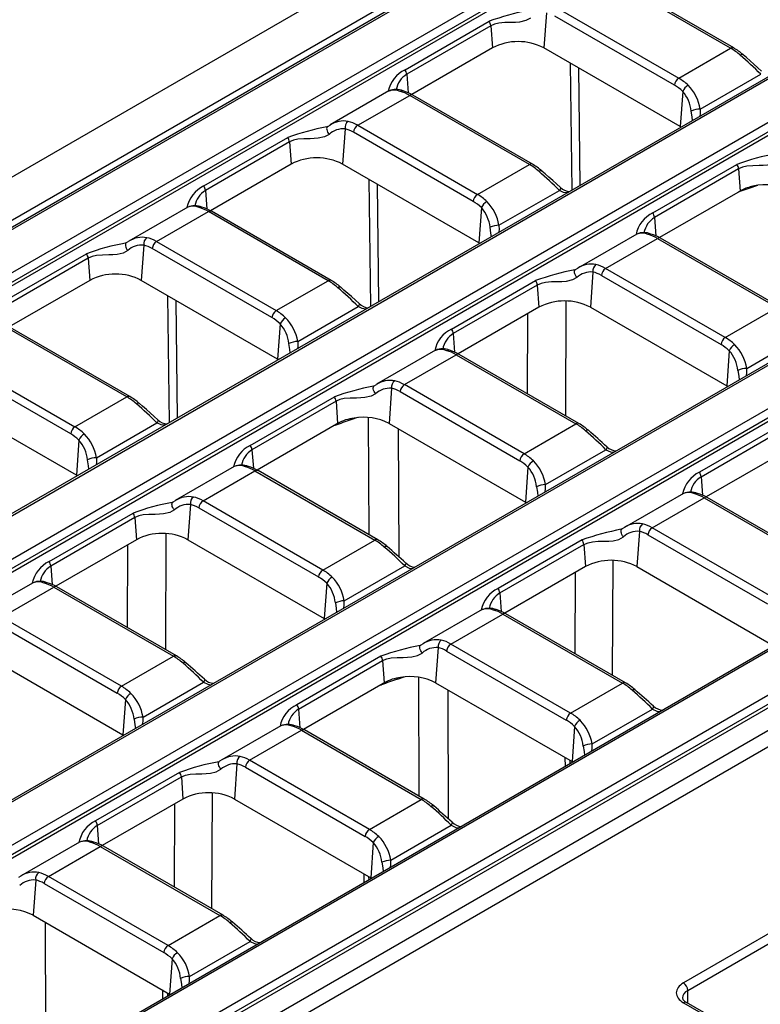
# Model space of a CAD drawing. Units: millimetres. Extents: x 56 to 3304, y 56 to 2320.
# Drawn here: x 2722 to 2783, y 1993 to 2074 of the extents above; entities that cross this region are included whole.
import ezdxf

# ---------------------------------------------------------------- set-up
doc = ezdxf.new("R2010")
doc.units = ezdxf.units.MM
doc.header["$LTSCALE"] = 8
doc.layers.add('HAURATON_PRODUCT_CONTOUR', color=7, linetype='Continuous', lineweight=25)

msp = doc.modelspace()

# ---------------------------------------------------------------- linework, layer by layer
at = {"layer": 'HAURATON_PRODUCT_CONTOUR'}
for p, q in [((3008.221, 2226.736), (2657.225, 2024.11)), ((3010.42, 2224.441), (2659.276, 2021.73)), ((3011.704, 2224.605), (2660.708, 2021.98)), ((2660.958, 2021.955), (3011.954, 2224.581)), ((3015.054, 2222.791), (2664.058, 2020.165)), ((2664.41, 2019.589), (3015.406, 2222.215)), ((3015.447, 2221.945), (2664.41, 2019.296)), ((3032.14, 2212.808), (2681.143, 2010.183)), ((2681.393, 2010.158), (3032.39, 2212.784)), ((2704.929, 1996.571), (3055.925, 2199.197)), ((3056.277, 2198.621), (2705.281, 1995.995)), ((3056.318, 2198.351), (2705.281, 1995.702)), ((3073.011, 2189.214), (2722.014, 1986.588)), ((3073.261, 2189.189), (2722.264, 1986.564)), ((2725.364, 1984.774), (3076.36, 2187.4)), ((3076.712, 2186.824), (2725.716, 1984.198)), ((3076.753, 2186.554), (2725.716, 1983.904)), ((3078.157, 2185.48), (2727.034, 1982.78)), ((3080.093, 2185.245), (2729.097, 1982.619)), ((2684.493, 2008.368), (2857.986, 2108.523)), ((2858.338, 2107.947), (2684.845, 2007.792)), ((2684.845, 2007.499), (2858.307, 2107.636)), ((2875.071, 2098.541), (2701.579, 1998.385)), ((2701.829, 1998.361), (2875.321, 2098.516)), ((2780.618, 2071.749), (2770.748, 2077.446)), ((2780.868, 2071.774), (2770.998, 2077.471)), ((2765.42, 2074.679), (2765.209, 2071.776)), ((2766.468, 2074.975), (2776.337, 2069.278)), ((2753.765, 2069.974), (2760.694, 2073.975)), ((2775.985, 2068.702), (2766.116, 2074.399)), ((2760.834, 2073.603), (2753.905, 2069.603)), ((2760.834, 2073.603), (2760.967, 2071.776)), ((2760.967, 2071.776), (2754.317, 2067.937)), ((2776.452, 2065.285), (2765.209, 2071.776)), ((2776.337, 2069.278), (2780.618, 2071.749)), ((2767.54, 2060.058), (2767.412, 2070.504)), ((2768.062, 2070.129), (2768.181, 2060.428)), ((2753.905, 2069.603), (2754.015, 2068.079)), ((2778.111, 2066.738), (2783.093, 2069.614)), ((2752.443, 2068.231), (2747.582, 2065.425)), ((2776.663, 2068.188), (2776.452, 2065.285)), ((2749.872, 2065.395), (2754.153, 2067.866)), ((2764.022, 2062.168), (2754.153, 2067.866)), ((2764.272, 2062.193), (2754.403, 2067.891)), ((2747.327, 2065.275), (2747.396, 2065.308)), ((2747.396, 2065.308), (2747.587, 2065.416)), ((2748.824, 2065.098), (2748.614, 2062.195)), ((2759.389, 2059.121), (2749.52, 2064.819)), ((2749.872, 2065.395), (2759.741, 2059.697)), ((2776.522, 2065.244), (2776.452, 2065.285)), ((2737.169, 2060.394), (2744.098, 2064.394)), ((2744.238, 2064.022), (2737.309, 2060.022)), ((2744.238, 2064.022), (2744.371, 2062.195)), ((2744.371, 2062.195), (2737.721, 2058.356)), ((2759.857, 2055.705), (2748.614, 2062.195)), ((2759.741, 2059.697), (2764.022, 2062.168)), ((2774.2, 2058.177), (2781.13, 2062.178)), ((2781.27, 2061.806), (2774.34, 2057.806)), ((2781.27, 2061.806), (2781.402, 2059.979)), ((2750.944, 2050.477), (2750.816, 2060.924)), ((2737.309, 2060.022), (2737.419, 2058.499)), ((2751.466, 2060.548), (2751.585, 2050.848)), ((2761.515, 2057.158), (2766.497, 2060.034)), ((2781.402, 2059.979), (2774.752, 2056.14)), ((2781.291, 2059.904), (2781.245, 2059.888)), ((2781.291, 2059.914), (2781.291, 2059.904)), ((2782.836, 2060.44), (2782.2, 2060.219)), ((2735.847, 2058.651), (2730.986, 2055.844)), ((2733.276, 2055.814), (2737.557, 2058.285)), ((2747.426, 2052.588), (2737.557, 2058.285)), ((2747.676, 2052.613), (2737.807, 2058.31)), ((2760.067, 2058.608), (2759.857, 2055.705)), ((2774.34, 2057.806), (2774.45, 2056.282)), ((2730.801, 2055.728), (2730.991, 2055.836)), ((2772.878, 2056.434), (2768.017, 2053.628)), ((2770.307, 2053.598), (2774.588, 2056.069)), ((2774.588, 2056.069), (2784.457, 2050.371)), ((2784.707, 2050.396), (2774.838, 2056.093)), ((2730.731, 2055.695), (2730.801, 2055.728)), ((2732.229, 2055.517), (2732.018, 2052.615)), ((2742.793, 2049.541), (2732.924, 2055.238)), ((2733.276, 2055.814), (2743.145, 2050.117)), ((2759.926, 2055.663), (2759.857, 2055.705)), ((2720.573, 2050.813), (2727.503, 2054.814)), ((2727.643, 2054.442), (2720.713, 2050.442)), ((2727.643, 2054.442), (2727.775, 2052.615)), ((2767.762, 2053.478), (2767.832, 2053.511)), ((2767.832, 2053.511), (2768.022, 2053.619)), ((2780.177, 2047.9), (2770.307, 2053.598)), ((2727.775, 2052.615), (2721.125, 2048.776)), ((2743.261, 2046.124), (2732.018, 2052.615)), ((2743.145, 2050.117), (2747.426, 2052.588)), ((2757.604, 2048.597), (2764.534, 2052.597)), ((2769.26, 2053.301), (2769.049, 2050.398)), ((2769.955, 2053.022), (2779.824, 2047.324)), ((2764.674, 2052.225), (2757.744, 2048.225)), ((2764.674, 2052.225), (2764.806, 2050.398)), ((2734.348, 2040.897), (2734.22, 2051.343)), ((2734.87, 2050.968), (2734.989, 2041.267)), ((2744.92, 2047.577), (2749.902, 2050.453)), ((2764.806, 2050.398), (2758.157, 2046.559)), ((2767.031, 2050.904), (2766.99, 2041.463)), ((2769.049, 2050.398), (2780.292, 2043.908)), ((2780.177, 2047.9), (2784.457, 2050.371)), ((2763.871, 2043.264), (2763.899, 2049.874)), ((2730.83, 2043.007), (2720.961, 2048.705)), ((2731.08, 2043.032), (2721.211, 2048.729)), ((2743.472, 2049.027), (2743.261, 2046.124)), ((2757.744, 2048.225), (2757.855, 2046.702)), ((2781.951, 2045.361), (2786.933, 2048.237)), ((2716.68, 2046.234), (2726.55, 2040.536)), ((2743.331, 2046.082), (2743.261, 2046.124)), ((2756.283, 2046.854), (2751.421, 2044.047)), ((2753.712, 2044.017), (2757.992, 2046.488)), ((2757.992, 2046.488), (2767.861, 2040.791)), ((2768.111, 2040.816), (2758.242, 2046.513)), ((2780.503, 2046.81), (2780.292, 2043.908)), ((2726.197, 2039.96), (2716.328, 2045.658)), ((2751.166, 2043.898), (2751.236, 2043.931)), ((2751.236, 2043.931), (2751.426, 2044.038)), ((2752.664, 2043.72), (2752.453, 2040.817)), ((2763.581, 2038.32), (2753.712, 2044.017)), ((2780.362, 2043.866), (2780.292, 2043.908)), ((2726.665, 2036.544), (2715.422, 2043.034)), ((2726.55, 2040.536), (2730.83, 2043.007)), ((2741.008, 2039.016), (2747.938, 2043.016)), ((2753.359, 2043.441), (2763.229, 2037.744)), ((2748.078, 2042.645), (2741.148, 2038.644)), ((2748.078, 2042.645), (2748.211, 2040.817)), ((2749.855, 2041.303), (2749.311, 2041.114)), ((2750.798, 2031.649), (2750.765, 2041.307)), ((2728.324, 2037.997), (2733.306, 2040.873)), ((2748.121, 2040.766), (2741.561, 2036.979)), ((2747.863, 2040.612), (2747.841, 2040.604)), ((2747.976, 2040.652), (2747.863, 2040.612)), ((2747.976, 2040.652), (2747.976, 2040.682)), ((2748.211, 2040.817), (2748.121, 2040.766)), ((2752.453, 2040.817), (2763.696, 2034.327)), ((2763.581, 2038.32), (2767.861, 2040.791)), ((2784.969, 2040.8), (2778.04, 2036.8)), ((2778.179, 2036.428), (2785.109, 2040.428)), ((2753.212, 2040.38), (2753.247, 2029.844)), ((2726.876, 2039.446), (2726.665, 2036.544)), ((2741.148, 2038.644), (2741.259, 2037.121)), ((2765.355, 2035.78), (2770.337, 2038.656)), ((2784.94, 2038.427), (2778.592, 2034.762)), ((2739.687, 2037.273), (2734.825, 2034.467)), ((2763.907, 2037.23), (2763.696, 2034.327)), ((2726.735, 2036.502), (2726.665, 2036.544)), ((2737.116, 2034.436), (2741.396, 2036.908)), ((2741.396, 2036.908), (2751.266, 2031.21)), ((2751.516, 2031.235), (2741.646, 2036.932)), ((2778.179, 2036.428), (2778.29, 2034.905)), ((2776.718, 2035.057), (2771.857, 2032.25)), ((2734.571, 2034.317), (2734.64, 2034.35)), ((2734.64, 2034.35), (2734.83, 2034.458)), ((2736.068, 2034.14), (2735.857, 2031.237)), ((2746.985, 2028.739), (2737.116, 2034.436)), ((2763.766, 2034.285), (2763.696, 2034.327)), ((2774.147, 2032.22), (2778.428, 2034.691)), ((2778.428, 2034.691), (2788.297, 2028.994)), ((2788.547, 2029.018), (2778.678, 2034.716)), ((2724.413, 2029.436), (2731.342, 2033.436)), ((2736.764, 2033.86), (2746.633, 2028.163)), ((2731.482, 2033.064), (2724.553, 2029.064)), ((2731.482, 2033.064), (2731.615, 2031.237)), ((2734.051, 2031.735), (2734.009, 2022.18)), ((2771.671, 2032.134), (2771.601, 2032.101)), ((2771.861, 2032.242), (2771.671, 2032.134)), ((2773.099, 2031.923), (2772.889, 2029.02)), ((2773.795, 2031.644), (2783.664, 2025.946)), ((2784.016, 2026.522), (2774.147, 2032.22)), ((2731.615, 2031.237), (2724.965, 2027.398)), ((2730.89, 2023.981), (2730.92, 2030.836)), ((2735.857, 2031.237), (2747.1, 2024.746)), ((2746.985, 2028.739), (2751.266, 2031.21)), ((2768.373, 2031.219), (2761.444, 2027.219)), ((2761.584, 2026.847), (2768.513, 2030.848)), ((2768.513, 2030.848), (2768.646, 2029.02)), ((2724.553, 2029.064), (2724.663, 2027.541)), ((2748.759, 2026.199), (2753.741, 2029.075)), ((2770.882, 2020.055), (2770.923, 2029.525)), ((2768.646, 2029.02), (2761.996, 2025.182)), ((2767.792, 2028.527), (2767.763, 2021.856)), ((2772.889, 2029.02), (2784.132, 2022.53)), ((2723.091, 2027.693), (2718.23, 2024.886)), ((2747.311, 2027.649), (2747.1, 2024.746)), ((2720.52, 2024.856), (2724.801, 2027.327)), ((2724.801, 2027.327), (2734.67, 2021.63)), ((2734.92, 2021.654), (2725.051, 2027.352)), ((2761.584, 2026.847), (2761.694, 2025.324)), ((2760.122, 2025.476), (2755.261, 2022.67)), ((2757.551, 2022.639), (2761.832, 2025.111)), ((2761.832, 2025.111), (2771.701, 2019.413)), ((2771.951, 2019.438), (2762.082, 2025.135)), ((2720.168, 2024.28), (2730.037, 2018.582)), ((2730.389, 2019.158), (2720.52, 2024.856)), ((2747.17, 2024.705), (2747.1, 2024.746)), ((2755.076, 2022.553), (2755.005, 2022.52)), ((2755.266, 2022.662), (2755.076, 2022.553)), ((2767.42, 2016.942), (2757.551, 2022.639)), ((2756.504, 2022.343), (2756.293, 2019.44)), ((2757.199, 2022.063), (2767.068, 2016.366)), ((2719.262, 2021.656), (2730.505, 2015.166)), ((2730.389, 2019.158), (2734.67, 2021.63)), ((2751.778, 2021.639), (2744.848, 2017.638)), ((2744.988, 2017.267), (2751.918, 2021.267)), ((2751.918, 2021.267), (2752.05, 2019.44)), ((2732.163, 2016.619), (2737.145, 2019.495)), ((2751.96, 2019.388), (2745.4, 2015.601)), ((2752.05, 2019.44), (2751.96, 2019.388)), ((2753.15, 2019.736), (2753.695, 2019.925)), ((2754.87, 2019.899), (2754.903, 2010.118)), ((2756.293, 2019.44), (2767.536, 2012.949)), ((2767.42, 2016.942), (2771.701, 2019.413)), ((2751.681, 2019.226), (2751.703, 2019.234)), ((2751.703, 2019.234), (2751.815, 2019.274)), ((2751.815, 2019.274), (2751.816, 2019.304)), ((2757.353, 2008.229), (2757.317, 2018.849)), ((2730.715, 2018.069), (2730.505, 2015.166)), ((2744.988, 2017.267), (2745.098, 2015.743)), ((2769.195, 2014.402), (2774.177, 2017.278)), ((2743.527, 2015.896), (2738.665, 2013.089)), ((2740.955, 2013.059), (2745.236, 2015.53)), ((2745.236, 2015.53), (2755.105, 2009.833)), ((2755.355, 2009.857), (2745.486, 2015.555)), ((2767.747, 2015.852), (2767.536, 2012.949)), ((2730.574, 2015.124), (2730.505, 2015.166)), ((2738.48, 2012.973), (2738.41, 2012.94)), ((2738.67, 2013.081), (2738.48, 2012.973)), ((2750.825, 2007.361), (2740.955, 2013.059)), ((2766.957, 2013.284), (2766.971, 2012.541)), ((2767.393, 2012.785), (2767.388, 2013.035)), ((2767.606, 2012.908), (2767.536, 2012.949)), ((2735.182, 2012.058), (2728.252, 2008.058)), ((2739.908, 2012.762), (2739.697, 2009.859)), ((2740.603, 2012.483), (2750.472, 2006.785)), ((2728.392, 2007.686), (2735.322, 2011.687)), ((2735.322, 2011.687), (2735.454, 2009.859)), ((2735.454, 2009.859), (2728.805, 2006.02)), ((2737.849, 2000.802), (2737.89, 2010.357)), ((2739.697, 2009.859), (2750.94, 2003.369)), ((2750.825, 2007.361), (2755.105, 2009.833)), ((2734.759, 2009.458), (2734.73, 2002.603)), ((2728.392, 2007.686), (2728.503, 2006.163)), ((2752.599, 2004.822), (2757.581, 2007.698)), ((2726.931, 2006.315), (2722.069, 2003.509)), ((2724.36, 2003.478), (2728.64, 2005.949)), ((2728.64, 2005.949), (2738.509, 2000.252)), ((2738.759, 2000.277), (2728.89, 2005.974)), ((2751.151, 2006.272), (2750.94, 2003.369)), ((2795.658, 2005.631), (2776.723, 1994.7)), ((2777.076, 1994.088), (2796.012, 2005.019)), ((2722.074, 2003.501), (2721.884, 2003.392)), ((2723.312, 2003.182), (2723.101, 2000.279)), ((2734.229, 1997.781), (2724.36, 2003.478)), ((2750.361, 2003.703), (2750.375, 2002.961)), ((2750.797, 2003.204), (2750.792, 2003.454)), ((2751.01, 2003.327), (2750.94, 2003.369)), ((2724.007, 2002.902), (2733.877, 1997.205)), ((2723.101, 2000.279), (2734.344, 1993.788)), ((2734.229, 1997.781), (2738.509, 2000.252)), ((2724.161, 1989.068), (2724.126, 1999.687)), ((2736.003, 1995.241), (2740.985, 1998.117)), ((2734.555, 1996.691), (2734.344, 1993.788)), ((2733.765, 1994.122), (2733.779, 1993.38)), ((2734.201, 1993.624), (2734.197, 1993.874)), ((2734.414, 1993.747), (2734.344, 1993.788)), ((2777.092, 1993.022), (2777.076, 1994.088)), ((2776.722, 1993.067), (2778.169, 1992.232)), ((2778.418, 1992.257), (2776.972, 1993.092))]:
    msp.add_line(p, q, dxfattribs=at)
at = {"layer": 'HAURATON_PRODUCT_CONTOUR', "flags": 128}
for points in [[(2764.101, 2074.229), (2763.73, 2074.024), (2763.211, 2073.906), (2762.869, 2073.877), (2762.528, 2073.867), (2762.005, 2073.858), (2761.515, 2073.821), (2761.158, 2073.743), (2760.834, 2073.603)], [(2783.172, 2069.86), (2782.864, 2070.147), (2782.539, 2070.436), (2782.233, 2070.702), (2781.914, 2070.978), (2781.652, 2071.205), (2781.643, 2071.213)], [(2777.48, 2065.796), (2777.449, 2066.082), (2777.373, 2066.567)], [(2778.111, 2066.738), (2778.112, 2066.357), (2778.083, 2066.145)], [(2747.396, 2065.308), (2747.348, 2065.268), (2747.317, 2065.208), (2747.304, 2065.131), (2747.31, 2065.04), (2747.335, 2064.941), (2747.377, 2064.839), (2747.435, 2064.74), (2747.505, 2064.648)], [(2747.505, 2064.648), (2747.134, 2064.444), (2746.615, 2064.325), (2746.274, 2064.297), (2745.933, 2064.286), (2745.41, 2064.278), (2744.919, 2064.24), (2744.562, 2064.162), (2744.238, 2064.022)], [(2784.536, 2062.432), (2784.165, 2062.227), (2783.646, 2062.109), (2783.305, 2062.08), (2782.964, 2062.07), (2782.441, 2062.061), (2781.95, 2062.024), (2781.593, 2061.946), (2781.27, 2061.806)], [(2766.576, 2060.279), (2766.268, 2060.567), (2765.944, 2060.855), (2765.637, 2061.122), (2765.318, 2061.397), (2765.056, 2061.624), (2765.047, 2061.632)], [(2766.577, 2060.28), (2766.584, 2060.271), (2766.59, 2060.234), (2766.577, 2060.18), (2766.546, 2060.112), (2766.497, 2060.034)], [(2767.14, 2059.827), (2766.839, 2059.868), (2766.497, 2060.034)], [(2782.2, 2060.219), (2781.694, 2060.045), (2781.291, 2059.904)], [(2782.209, 2060.311), (2782.206, 2060.292), (2782.2, 2060.219)], [(2760.884, 2056.216), (2760.853, 2056.501), (2760.777, 2056.986)], [(2761.515, 2057.158), (2761.516, 2056.776), (2761.487, 2056.564)], [(2730.909, 2055.068), (2730.538, 2054.863), (2730.019, 2054.745), (2729.678, 2054.716), (2729.337, 2054.706), (2728.814, 2054.697), (2728.323, 2054.66), (2727.966, 2054.582), (2727.643, 2054.442)], [(2730.801, 2055.728), (2730.753, 2055.688), (2730.721, 2055.628), (2730.708, 2055.55), (2730.714, 2055.459), (2730.739, 2055.361), (2730.782, 2055.259), (2730.839, 2055.159), (2730.909, 2055.068)], [(2767.94, 2052.851), (2767.87, 2052.943), (2767.813, 2053.042), (2767.771, 2053.144), (2767.746, 2053.243), (2767.739, 2053.333), (2767.752, 2053.411), (2767.784, 2053.471), (2767.832, 2053.511)], [(2767.94, 2052.851), (2767.569, 2052.647), (2767.051, 2052.528), (2766.709, 2052.5), (2766.368, 2052.489), (2765.845, 2052.48), (2765.354, 2052.443), (2764.998, 2052.365), (2764.674, 2052.225)], [(2749.981, 2050.699), (2749.672, 2050.986), (2749.348, 2051.275), (2749.041, 2051.541), (2748.722, 2051.817), (2748.46, 2052.044), (2748.451, 2052.052)], [(2749.981, 2050.699), (2749.988, 2050.69), (2749.994, 2050.653), (2749.981, 2050.599), (2749.95, 2050.531), (2749.902, 2050.453)], [(2750.544, 2050.247), (2750.243, 2050.288), (2749.902, 2050.453)], [(2744.288, 2046.635), (2744.257, 2046.921), (2744.181, 2047.406)], [(2744.92, 2047.577), (2744.92, 2047.196), (2744.892, 2046.984)], [(2781.92, 2044.766), (2781.952, 2044.999), (2781.951, 2045.361)], [(2781.213, 2045.189), (2781.285, 2044.729), (2781.318, 2044.418)], [(2751.344, 2043.271), (2751.275, 2043.362), (2751.217, 2043.462), (2751.175, 2043.563), (2751.15, 2043.662), (2751.144, 2043.753), (2751.157, 2043.83), (2751.188, 2043.891), (2751.236, 2043.931)], [(2751.344, 2043.271), (2750.973, 2043.066), (2750.455, 2042.948), (2750.113, 2042.919), (2749.772, 2042.909), (2749.249, 2042.9), (2748.759, 2042.863), (2748.402, 2042.785), (2748.078, 2042.645)], [(2733.385, 2041.118), (2733.076, 2041.405), (2732.752, 2041.694), (2732.446, 2041.961), (2732.126, 2042.236), (2731.864, 2042.463), (2731.855, 2042.471)], [(2749.311, 2041.114), (2749.316, 2041.187), (2749.324, 2041.224)], [(2733.385, 2041.118), (2733.392, 2041.11), (2733.398, 2041.073), (2733.385, 2041.019), (2733.354, 2040.951), (2733.306, 2040.873)], [(2733.949, 2040.666), (2733.648, 2040.707), (2733.306, 2040.873)], [(2770.416, 2038.902), (2770.423, 2038.893), (2770.429, 2038.856), (2770.416, 2038.802), (2770.385, 2038.734), (2770.337, 2038.656)], [(2728.324, 2037.997), (2728.325, 2037.615), (2728.296, 2037.403)], [(2770.337, 2038.656), (2770.701, 2038.484), (2770.974, 2038.446)], [(2727.692, 2037.055), (2727.662, 2037.34), (2727.586, 2037.825)], [(2764.617, 2035.609), (2764.689, 2035.148), (2764.722, 2034.837)], [(2765.325, 2035.185), (2765.357, 2035.418), (2765.355, 2035.78)], [(2734.748, 2033.69), (2734.679, 2033.782), (2734.621, 2033.881), (2734.579, 2033.983), (2734.554, 2034.082), (2734.548, 2034.172), (2734.561, 2034.25), (2734.592, 2034.31), (2734.64, 2034.35)], [(2734.748, 2033.69), (2734.378, 2033.486), (2733.859, 2033.367), (2733.517, 2033.338), (2733.176, 2033.328), (2732.653, 2033.319), (2732.163, 2033.282), (2731.806, 2033.204), (2731.482, 2033.064)], [(2771.78, 2031.474), (2771.71, 2031.565), (2771.652, 2031.665), (2771.61, 2031.766), (2771.585, 2031.865), (2771.579, 2031.956), (2771.592, 2032.033), (2771.623, 2032.094), (2771.671, 2032.134)], [(2768.513, 2030.848), (2768.855, 2030.993), (2769.233, 2031.071), (2769.704, 2031.103), (2770.205, 2031.111), (2770.564, 2031.123), (2770.924, 2031.155), (2771.385, 2031.26), (2771.78, 2031.474)], [(2753.82, 2029.322), (2753.827, 2029.313), (2753.834, 2029.275), (2753.821, 2029.222), (2753.789, 2029.154), (2753.741, 2029.075)], [(2753.741, 2029.075), (2754.105, 2028.904), (2754.378, 2028.866)], [(2748.021, 2026.028), (2748.093, 2025.568), (2748.126, 2025.257)], [(2748.729, 2025.604), (2748.761, 2025.838), (2748.759, 2026.199)], [(2755.184, 2021.893), (2755.114, 2021.985), (2755.057, 2022.084), (2755.014, 2022.186), (2754.989, 2022.285), (2754.983, 2022.375), (2754.996, 2022.453), (2755.027, 2022.513), (2755.076, 2022.553)], [(2751.918, 2021.267), (2752.259, 2021.412), (2752.637, 2021.49), (2753.108, 2021.523), (2753.609, 2021.531), (2753.969, 2021.542), (2754.328, 2021.574), (2754.789, 2021.68), (2755.184, 2021.893)], [(2737.224, 2019.741), (2737.232, 2019.732), (2737.238, 2019.695), (2737.225, 2019.641), (2737.194, 2019.573), (2737.145, 2019.495)], [(2737.145, 2019.495), (2737.51, 2019.323), (2737.783, 2019.285)], [(2753.15, 2019.736), (2753.156, 2019.809), (2753.164, 2019.846)], [(2772.495, 2018.837), (2772.557, 2018.87), (2772.613, 2018.89), (2772.662, 2018.898), (2772.702, 2018.891), (2772.726, 2018.877)], [(2774.177, 2017.278), (2774.225, 2017.357), (2774.256, 2017.425), (2774.269, 2017.478), (2774.263, 2017.515), (2774.255, 2017.525)], [(2774.177, 2017.278), (2774.541, 2017.107), (2774.814, 2017.069)], [(2731.425, 2016.448), (2731.497, 2015.987), (2731.531, 2015.676)], [(2732.133, 2016.024), (2732.165, 2016.257), (2732.163, 2016.619)], [(2768.456, 2014.231), (2768.529, 2013.771), (2768.562, 2013.46)], [(2769.164, 2013.807), (2769.196, 2014.041), (2769.195, 2014.402)], [(2738.588, 2012.312), (2738.518, 2012.404), (2738.461, 2012.503), (2738.419, 2012.605), (2738.394, 2012.704), (2738.387, 2012.795), (2738.4, 2012.872), (2738.432, 2012.933), (2738.48, 2012.973)], [(2735.322, 2011.687), (2735.663, 2011.832), (2736.041, 2011.91), (2736.513, 2011.942), (2737.013, 2011.95), (2737.373, 2011.962), (2737.732, 2011.994), (2738.193, 2012.099), (2738.588, 2012.312)], [(2755.899, 2009.256), (2755.961, 2009.289), (2756.017, 2009.31), (2756.067, 2009.317), (2756.107, 2009.311), (2756.131, 2009.296)], [(2757.581, 2007.698), (2757.629, 2007.776), (2757.66, 2007.844), (2757.673, 2007.898), (2757.667, 2007.935), (2757.66, 2007.944)], [(2757.581, 2007.698), (2757.945, 2007.526), (2758.218, 2007.488)], [(2752.568, 2004.227), (2752.6, 2004.46), (2752.599, 2004.822)], [(2751.861, 2004.65), (2751.933, 2004.19), (2751.966, 2003.879)], [(2739.303, 1999.675), (2739.365, 1999.709), (2739.422, 1999.729), (2739.471, 1999.737), (2739.511, 1999.73), (2739.535, 1999.715)], [(2740.985, 1998.117), (2741.033, 1998.196), (2741.064, 1998.263), (2741.077, 1998.317), (2741.071, 1998.354), (2741.064, 1998.364)], [(2740.985, 1998.117), (2741.349, 1997.946), (2741.622, 1997.908)], [(2735.265, 1995.07), (2735.337, 1994.609), (2735.37, 1994.299)], [(2735.973, 1994.646), (2736.005, 1994.88), (2736.003, 1995.241)]]:
    msp.add_lwpolyline(points, dxfattribs=at)
at = {"layer": 'HAURATON_PRODUCT_CONTOUR'}
for centre, radius, start, end in [((2768.04, 2053.415), 21.832, 100.8693, 109.66028), ((2760.063, 2073.525), 0.775, 5.78327, 35.47303), ((2763.088, 2067.719), 4.577, 62.39104, 117.60896), ((2780.764, 2071.548), 0.249, 65.36854, 125.97827), ((2778.367, 2067.503), 4.949, 48.56465, 59.65059), ((2781.559, 2071.011), 0.218, 67.42208, 132.48172), ((2761.605, 2048.104), 30.404, 45.02911, 49.35096), ((2754.89, 2067.669), 2.565, 116.01344, 168.23289), ((2753.133, 2069.525), 0.775, 5.78327, 35.47303), ((2754.923, 2067.971), 1.923, 121.98425, 169.17749), ((2776.758, 2068.625), 0.777, 122.80086, 174.311), ((2753.025, 2066.896), 1.452, 66.39902, 113.46349), ((2752.879, 2067.122), 1.183, 65.16885, 111.40903), ((2753.531, 2067.939), 0.299, 76.16875, 121.13446), ((2752.716, 2065.027), 3.323, 59.49896, 74.53045), ((2777.638, 2067.769), 1.061, 119.61384, 156.74733), ((2774.497, 2066.274), 2.891, 5.81889, 41.47232), ((2774.463, 2066.106), 3.702, 9.82777, 44.28918), ((2754.299, 2067.665), 0.249, 65.32864, 125.98182), ((2778.169, 2064.813), 1.927, 91.72371, 114.41035), ((2748.697, 2063.742), 2.009, 79.06756, 123.56311), ((2749.448, 2065.202), 0.632, 125.77015, 189.44089), ((2751.444, 2043.835), 21.832, 100.8693, 109.66028), ((2748.671, 2063.386), 1.719, 84.8927, 132.7367), ((2750.293, 2064.742), 0.777, 122.80086, 174.311), ((2743.467, 2063.944), 0.775, 5.78327, 35.47303), ((2746.492, 2058.139), 4.577, 62.39104, 117.60896), ((2788.475, 2041.618), 21.832, 100.8693, 109.66028), ((2764.168, 2061.967), 0.249, 65.36854, 125.97827), ((2761.771, 2057.923), 4.949, 48.56465, 59.65059), ((2764.963, 2061.431), 0.218, 67.42208, 132.48172), ((2745.009, 2038.524), 30.404, 45.02911, 49.35096), ((2780.499, 2061.728), 0.775, 5.78327, 35.47303), ((2738.294, 2058.088), 2.565, 116.01344, 168.23289), ((2738.327, 2058.391), 1.923, 121.98425, 169.17749), ((2736.538, 2059.944), 0.775, 5.78327, 35.47303), ((2767.386, 2061.074), 1.133, 224.53551, 267.59865), ((2782.886, 2057.405), 2.97, 116.77291, 119.97116), ((2783.258, 2056.597), 3.86, 101.96725, 116.29294), ((2783.514, 2055.829), 4.665, 62.81567, 103.08363), ((2760.162, 2059.044), 0.777, 122.80086, 174.311), ((2761.042, 2058.189), 1.061, 119.61384, 156.74733), ((2757.868, 2056.526), 3.702, 9.82777, 44.28918), ((2736.429, 2057.316), 1.452, 66.39902, 113.46349), ((2736.284, 2057.542), 1.183, 65.16885, 111.40903), ((2736.935, 2058.359), 0.299, 76.16875, 121.13446), ((2736.12, 2055.447), 3.323, 59.49896, 74.53045), ((2737.703, 2058.084), 0.249, 65.32864, 125.98182), ((2757.902, 2056.693), 2.891, 5.81889, 41.47232), ((2775.325, 2055.872), 2.565, 116.01344, 168.23289), ((2775.359, 2056.174), 1.923, 121.98425, 169.17749), ((2773.569, 2057.727), 0.775, 5.78327, 35.47303), ((2761.573, 2055.232), 1.927, 91.72371, 114.41035), ((2732.102, 2054.161), 2.009, 79.06756, 123.56311), ((2732.852, 2055.621), 0.632, 125.77015, 189.44089), ((2773.46, 2055.099), 1.452, 66.39859, 113.46329), ((2773.315, 2055.325), 1.183, 65.16885, 111.40903), ((2773.966, 2056.142), 0.299, 76.13842, 121.13537), ((2773.151, 2053.23), 3.323, 59.49896, 74.53045), ((2774.734, 2055.867), 0.249, 65.32864, 125.98182), ((2734.848, 2034.254), 21.832, 100.8693, 109.66028), ((2732.076, 2053.805), 1.719, 84.8927, 132.7367), ((2733.697, 2055.161), 0.777, 122.80086, 174.311), ((2726.872, 2054.364), 0.775, 5.78327, 35.47303), ((2771.879, 2032.038), 21.832, 100.8693, 109.66028), ((2769.133, 2051.945), 2.009, 79.06756, 123.56311), ((2769.883, 2053.405), 0.632, 125.77015, 189.44089), ((2770.728, 2052.945), 0.777, 122.80086, 174.311), ((2729.897, 2048.558), 4.577, 62.39104, 117.60896), ((2747.572, 2052.387), 0.249, 65.36854, 125.97827), ((2745.176, 2048.342), 4.949, 48.56465, 59.65059), ((2763.903, 2052.147), 0.775, 5.78327, 35.47303), ((2769.107, 2051.589), 1.719, 84.8927, 132.7367), ((2748.367, 2051.85), 0.218, 67.42208, 132.48172), ((2728.414, 2028.943), 30.404, 45.02911, 49.35096), ((2750.79, 2051.494), 1.133, 224.53551, 267.59865), ((2766.928, 2046.342), 4.577, 62.39104, 117.60896), ((2743.566, 2049.464), 0.777, 122.80086, 174.311), ((2744.446, 2048.608), 1.061, 119.61384, 156.74733), ((2741.272, 2046.945), 3.702, 9.82777, 44.28918), ((2741.306, 2047.113), 2.891, 5.81889, 41.47232), ((2758.729, 2046.291), 2.565, 116.01344, 168.23289), ((2756.973, 2048.147), 0.775, 5.78327, 35.47303), ((2758.763, 2046.594), 1.923, 121.98425, 169.17749), ((2780.597, 2047.247), 0.777, 122.80086, 174.311), ((2744.978, 2045.651), 1.927, 91.72371, 114.41035), ((2756.864, 2045.519), 1.452, 66.39859, 113.46329), ((2756.719, 2045.745), 1.183, 65.16885, 111.40903), ((2781.477, 2046.392), 1.061, 119.61384, 156.74733), ((2778.32, 2044.737), 3.684, 9.74055, 44.3764), ((2757.37, 2046.562), 0.299, 76.13842, 121.13537), ((2756.556, 2043.65), 3.323, 59.49896, 74.53045), ((2758.138, 2046.287), 0.249, 65.32864, 125.98182), ((2778.363, 2044.907), 2.864, 5.64604, 41.64518), ((2782.009, 2043.435), 1.927, 91.72371, 114.41035), ((2755.283, 2022.457), 21.832, 100.8693, 109.66028), ((2752.511, 2042.008), 1.719, 84.8927, 132.7367), ((2752.537, 2042.364), 2.009, 79.06756, 123.56311), ((2753.288, 2043.824), 0.632, 125.77015, 189.44089), ((2754.132, 2043.364), 0.777, 122.80086, 174.311), ((2730.976, 2042.806), 0.249, 65.36854, 125.97827), ((2728.58, 2038.762), 4.949, 48.56465, 59.65059), ((2747.307, 2042.567), 0.775, 5.78327, 35.47303), ((2731.771, 2042.27), 0.218, 67.42208, 132.48172), ((2711.818, 2019.363), 30.404, 45.02911, 49.35096), ((2750.101, 2037.39), 3.914, 97.81878, 118.87465), ((2750.338, 2036.731), 4.602, 62.63402, 99.62905), ((2726.97, 2039.883), 0.777, 122.80086, 174.311), ((2734.194, 2041.913), 1.133, 224.53551, 267.59865), ((2766.046, 1990.624), 53.191, 108.33813, 109.86007), ((2768.008, 2040.589), 0.249, 65.36854, 125.97827), ((2765.611, 2036.545), 4.949, 48.56465, 59.65059), ((2727.85, 2039.028), 1.061, 119.61384, 156.74733), ((2724.676, 2037.365), 3.702, 9.82777, 44.28918), ((2768.802, 2040.054), 0.217, 66.92873, 132.58831), ((2749.118, 2017.437), 30.008, 45.00055, 49.37952), ((2584.275, 1830.18), 279.665, 48.27305, 48.69113), ((2724.71, 2037.532), 2.891, 5.81889, 41.47232), ((2742.134, 2036.711), 2.565, 116.01344, 168.23289), ((2740.377, 2038.566), 0.775, 5.78327, 35.47303), ((2771.229, 2039.683), 1.123, 223.94811, 267.13006), ((2728.382, 2036.071), 1.927, 91.72371, 114.41035), ((2742.167, 2037.013), 1.923, 121.98425, 169.17749), ((2764.002, 2037.667), 0.777, 122.80086, 174.311), ((2740.269, 2035.938), 1.452, 66.39859, 113.46329), ((2740.123, 2036.164), 1.183, 65.16885, 111.40903), ((2740.775, 2036.981), 0.299, 76.13842, 121.13537), ((2739.96, 2034.069), 3.323, 59.49896, 74.53045), ((2764.881, 2036.811), 1.061, 119.61384, 156.74733), ((2761.767, 2035.327), 2.864, 5.64604, 41.64518), ((2761.724, 2035.157), 3.684, 9.74055, 44.3764), ((2741.543, 2036.706), 0.249, 65.32864, 125.98182), ((2779.143, 2034.511), 2.541, 115.73882, 168.5229), ((2779.176, 2034.811), 1.899, 121.66079, 169.41142), ((2777.408, 2036.35), 0.775, 5.78327, 35.47303), ((2765.413, 2033.854), 1.927, 91.72371, 114.41035), ((2735.941, 2032.784), 2.009, 79.06756, 123.56311), ((2736.692, 2034.243), 0.632, 125.77015, 189.44089), ((2777.155, 2033.924), 1.203, 65.64488, 111.00804), ((2777.302, 2033.614), 1.551, 68.09142, 111.83389), ((2777.806, 2034.765), 0.299, 76.13842, 121.13537), ((2776.991, 2031.853), 3.323, 59.49896, 74.53045), ((2778.574, 2034.49), 0.249, 65.32864, 125.98182), ((2738.688, 2012.877), 21.832, 100.8693, 109.66028), ((2735.915, 2032.427), 1.719, 84.8927, 132.7367), ((2737.537, 2033.783), 0.777, 122.80086, 174.311), ((2730.711, 2032.986), 0.775, 5.78327, 35.47303), ((2772.973, 2030.557), 2.019, 79.15028, 123.41013), ((2773.723, 2032.027), 0.632, 125.77015, 189.44089), ((2733.736, 2027.181), 4.577, 62.39104, 117.60896), ((2775.713, 2010.692), 21.8, 100.87091, 109.67338), ((2772.952, 2030.194), 1.736, 85.13601, 132.49339), ((2774.568, 2031.567), 0.777, 122.80086, 174.311), ((2751.412, 2031.009), 0.249, 65.36854, 125.97827), ((2749.015, 2026.964), 4.949, 48.56465, 59.65059), ((2752.206, 2030.474), 0.217, 66.92873, 132.58831), ((2567.679, 1820.6), 279.665, 48.27305, 48.69113), ((2767.742, 2030.77), 0.775, 5.78327, 35.47303), ((2732.523, 2007.857), 30.008, 45.00055, 49.37952), ((2725.538, 2027.13), 2.565, 116.01344, 168.23289), ((2725.571, 2027.433), 1.923, 121.98425, 169.17749), ((2723.781, 2028.986), 0.775, 5.78327, 35.47303), ((2754.634, 2030.103), 1.123, 223.94811, 267.13006), ((2770.767, 2024.964), 4.577, 62.39104, 117.60896), ((2747.406, 2028.086), 0.777, 122.80086, 174.311), ((2723.673, 2026.358), 1.452, 66.39859, 113.46329), ((2723.527, 2026.583), 1.183, 65.16885, 111.40903), ((2724.179, 2027.401), 0.299, 76.13842, 121.13537), ((2723.364, 2024.489), 3.323, 59.49896, 74.53045), ((2748.286, 2027.231), 1.061, 119.61384, 156.74733), ((2745.171, 2025.746), 2.864, 5.64604, 41.64518), ((2745.128, 2025.576), 3.684, 9.74055, 44.3764), ((2724.947, 2027.126), 0.249, 65.32864, 125.98182), ((2762.547, 2024.93), 2.541, 115.73882, 168.5229), ((2762.581, 2025.231), 1.899, 121.66079, 169.41142), ((2760.813, 2026.769), 0.775, 5.78327, 35.47303), ((2748.817, 2024.274), 1.927, 91.72371, 114.41035), ((2760.559, 2024.344), 1.203, 65.64488, 111.00804), ((2760.706, 2024.033), 1.551, 68.09142, 111.83389), ((2761.21, 2025.184), 0.299, 76.13842, 121.13537), ((2760.395, 2022.272), 3.323, 59.49896, 74.53045), ((2761.978, 2024.909), 0.249, 65.32864, 125.98182), ((2756.378, 2020.976), 2.019, 79.15028, 123.41013), ((2757.127, 2022.446), 0.632, 125.77015, 189.44089), ((2757.972, 2021.986), 0.777, 122.80086, 174.311), ((2759.117, 2001.111), 21.8, 100.87091, 109.67338), ((2756.356, 2020.613), 1.736, 85.13601, 132.49339), ((2734.816, 2021.428), 0.249, 65.36854, 125.97827), ((2732.419, 2017.384), 4.949, 48.56465, 59.65059), ((2735.61, 2020.893), 0.217, 66.92873, 132.58831), ((2715.927, 1998.276), 30.008, 45.00055, 49.37952), ((2551.083, 1811.019), 279.665, 48.27305, 48.69113), ((2751.147, 2021.189), 0.775, 5.78327, 35.47303), ((2738.038, 2020.522), 1.123, 223.94811, 267.13006), ((2764.476, 1984.869), 36.661, 107.99499, 110.20322), ((2753.94, 2016.013), 3.914, 97.81878, 118.87465), ((2754.177, 2015.353), 4.602, 62.63402, 99.62905), ((2771.847, 2019.212), 0.249, 65.36854, 125.97827), ((2769.451, 2015.167), 4.949, 48.56465, 59.65059), ((2730.81, 2018.505), 0.777, 122.80086, 174.311), ((2731.69, 2017.65), 1.061, 119.61384, 156.74733), ((2728.532, 2015.996), 3.684, 9.74055, 44.3764), ((2752.958, 1996.059), 30.008, 45.00055, 49.37952), ((2588.041, 1808.72), 279.776, 48.27317, 48.69108), ((2728.575, 2016.166), 2.864, 5.64604, 41.64518), ((2745.951, 2015.35), 2.541, 115.73882, 168.5229), ((2745.985, 2015.65), 1.899, 121.66079, 169.41142), ((2744.217, 2017.189), 0.775, 5.78327, 35.47303), ((2767.841, 2016.289), 0.777, 122.80086, 174.311), ((2775.069, 2018.305), 1.123, 223.95206, 267.13042), ((2732.221, 2014.693), 1.927, 91.72371, 114.41035), ((2768.721, 2015.434), 1.061, 119.61384, 156.74733), ((2765.564, 2013.779), 3.684, 9.74055, 44.3764), ((2743.963, 2014.763), 1.203, 65.64488, 111.00804), ((2744.11, 2014.452), 1.551, 68.09142, 111.83389), ((2744.614, 2015.604), 0.299, 76.13842, 121.13537), ((2743.799, 2012.692), 3.323, 59.49896, 74.53045), ((2745.382, 2015.329), 0.249, 65.32864, 125.98182), ((2765.607, 2013.949), 2.864, 5.64604, 41.64518), ((2769.253, 2012.477), 1.927, 91.72371, 114.41035), ((2742.521, 1991.531), 21.8, 100.87091, 109.67338), ((2739.782, 2011.396), 2.019, 79.15028, 123.41013), ((2740.531, 2012.866), 0.632, 125.77015, 189.44089), ((2741.376, 2012.406), 0.777, 122.80086, 174.311), ((2734.551, 2011.609), 0.775, 5.78327, 35.47303), ((2739.761, 2011.033), 1.736, 85.13601, 132.49339), ((2737.576, 2005.803), 4.577, 62.39104, 117.60896), ((2755.251, 2009.631), 0.249, 65.36854, 125.97827), ((2752.855, 2005.587), 4.949, 48.56465, 59.65059), ((2736.362, 1986.479), 30.008, 45.00055, 49.37952), ((2571.446, 1799.139), 279.776, 48.27317, 48.69108), ((2729.356, 2005.769), 2.541, 115.73882, 168.5229), ((2727.621, 2007.608), 0.775, 5.78327, 35.47303), ((2758.473, 2008.725), 1.123, 223.95206, 267.13042), ((2729.389, 2006.07), 1.899, 121.66079, 169.41142), ((2751.245, 2006.708), 0.777, 122.80086, 174.311), ((2727.367, 2005.183), 1.203, 65.64488, 111.00804), ((2727.515, 2004.872), 1.551, 68.09142, 111.83389), ((2728.018, 2006.023), 0.299, 76.13842, 121.13537), ((2752.125, 2005.853), 1.061, 119.61384, 156.74733), ((2748.968, 2004.198), 3.684, 9.74055, 44.3764), ((2727.204, 2003.111), 3.323, 59.49896, 74.53045), ((2728.786, 2005.748), 0.249, 65.32864, 125.98182), ((2749.011, 2004.369), 2.864, 5.64604, 41.64518), ((2752.657, 2002.896), 1.927, 91.72371, 114.41035), ((2723.165, 2001.452), 1.736, 85.13601, 132.49339), ((2723.186, 2001.815), 2.019, 79.15028, 123.41013), ((2723.936, 2003.285), 0.632, 125.77015, 189.44089), ((2724.78, 2002.825), 0.777, 122.80086, 174.311), ((2720.986, 1996.192), 4.602, 62.63402, 99.62905), ((2738.656, 2000.051), 0.249, 65.36854, 125.97827), ((2736.259, 1996.006), 4.949, 48.56465, 59.65059), ((2719.766, 1976.898), 30.008, 45.00055, 49.37952), ((2554.85, 1789.558), 279.776, 48.27317, 48.69108), ((2741.877, 1999.144), 1.123, 223.95206, 267.13042), ((2734.65, 1997.128), 0.777, 122.80086, 174.311), ((2735.529, 1996.272), 1.061, 119.61384, 156.74733), ((2732.415, 1994.788), 2.864, 5.64604, 41.64518), ((2732.372, 1994.618), 3.684, 9.74055, 44.3764), ((2736.061, 1993.316), 1.927, 91.72371, 114.41035), ((2776.309, 1994.053), 0.768, 2.60548, 57.39452), ((2777.163, 1993.595), 0.538, 193.083, 249.28859), ((2776.868, 1992.876), 0.24, 64.12837, 127.18209)]:
    msp.add_arc(centre, radius, start, end, dxfattribs=at)
for centre, major_axis, ratio, start_param, end_param in [((2780.834, 2068.608), (-2.212, 3.339), 0.531739, 5.183845, 5.465077), ((2776.12, 2065.887), (-1.749, 3.604), 0.619606, 5.261147, 5.54238), ((2754.369, 2064.725), (-2.212, 3.339), 0.531739, 5.465077, 5.74631), ((2775.768, 2065.719), (-1.496, 3.172), 0.625261, 5.268588, 5.549821), ((2749.655, 2062.003), (-1.749, 3.604), 0.619606, 5.54238, 5.823612), ((2749.303, 2061.836), (-1.496, 3.172), 0.625261, 5.549821, 5.831053), ((2764.238, 2059.027), (-2.212, 3.339), 0.531739, 5.183845, 5.465077), ((2759.172, 2056.138), (-1.496, 3.172), 0.625261, 5.268588, 5.549821), ((2759.525, 2056.306), (-1.749, 3.604), 0.619606, 5.261147, 5.54238), ((2737.773, 2055.144), (-2.212, 3.339), 0.531739, 5.465077, 5.74631), ((2733.06, 2052.423), (-1.749, 3.604), 0.619606, 5.54238, 5.823612), ((2774.805, 2052.928), (-2.212, 3.339), 0.531739, 5.465077, 5.74631), ((2732.707, 2052.255), (-1.496, 3.172), 0.625261, 5.549821, 5.831053), ((2770.091, 2050.206), (-1.749, 3.604), 0.619606, 5.54238, 5.823612), ((2747.643, 2049.447), (-2.212, 3.339), 0.531739, 5.183845, 5.465077), ((2769.739, 2050.039), (-1.496, 3.172), 0.625261, 5.549821, 5.831053), ((2742.577, 2046.558), (-1.496, 3.172), 0.625261, 5.268588, 5.549821), ((2742.929, 2046.726), (-1.749, 3.604), 0.619606, 5.261147, 5.54238), ((2779.96, 2044.509), (-1.749, 3.604), 0.619606, 5.261147, 5.54238), ((2779.608, 2044.341), (-1.496, 3.172), 0.625261, 5.268588, 5.549821), ((2758.209, 2043.347), (-2.212, 3.339), 0.531739, 5.465077, 5.74631), ((2753.143, 2040.458), (-1.496, 3.172), 0.625261, 5.549821, 5.831053), ((2753.495, 2040.626), (-1.749, 3.604), 0.619606, 5.54238, 5.823612), ((2731.047, 2039.866), (-2.212, 3.339), 0.531739, 5.183845, 5.465077), ((2726.333, 2037.145), (-1.749, 3.604), 0.619606, 5.261147, 5.54238), ((2768.078, 2037.65), (-2.212, 3.339), 0.531739, 5.183845, 5.465077), ((2725.981, 2036.977), (-1.496, 3.172), 0.625261, 5.268588, 5.549821), ((2763.364, 2034.928), (-1.749, 3.604), 0.619606, 5.261147, 5.54238), ((2741.613, 2033.766), (-2.212, 3.339), 0.531739, 5.465077, 5.74631), ((2763.012, 2034.761), (-1.496, 3.172), 0.625261, 5.268588, 5.549821), ((2736.899, 2031.045), (-1.749, 3.604), 0.619606, 5.54238, 5.823612), ((2778.644, 2031.55), (-2.212, 3.339), 0.531739, 5.465077, 5.74631), ((2736.547, 2030.878), (-1.496, 3.172), 0.625261, 5.549821, 5.831053), ((2773.93, 2028.829), (-1.749, 3.604), 0.619606, 5.54238, 5.823612), ((2773.578, 2028.661), (-1.496, 3.172), 0.625261, 5.549821, 5.831053), ((2751.482, 2028.069), (-2.212, 3.339), 0.531739, 5.183845, 5.465077), ((2746.768, 2025.348), (-1.749, 3.604), 0.619606, 5.261147, 5.54238), ((2725.017, 2024.186), (-2.212, 3.339), 0.531739, 5.465077, 5.74631), ((2746.416, 2025.18), (-1.496, 3.172), 0.625261, 5.268588, 5.549821), ((2762.048, 2021.969), (-2.212, 3.339), 0.531739, 5.465077, 5.74631), ((2757.335, 2019.248), (-1.749, 3.604), 0.619606, 5.54238, 5.823612), ((2756.982, 2019.08), (-1.496, 3.172), 0.625261, 5.549821, 5.831053), ((2734.886, 2018.488), (-2.212, 3.339), 0.531739, 5.183845, 5.465077), ((2771.918, 2016.272), (-2.212, 3.339), 0.531739, 5.183845, 5.465077), ((2729.82, 2015.6), (-1.496, 3.172), 0.625261, 5.268588, 5.549821), ((2730.173, 2015.767), (-1.749, 3.604), 0.619606, 5.261147, 5.54238), ((2767.204, 2013.551), (-1.749, 3.604), 0.619606, 5.261147, 5.54238), ((2766.852, 2013.383), (-1.496, 3.172), 0.625261, 5.268588, 5.549821), ((2745.453, 2012.389), (-2.212, 3.339), 0.531739, 5.465077, 5.74631), ((2740.739, 2009.668), (-1.749, 3.604), 0.619606, 5.54238, 5.823612), ((2740.387, 2009.5), (-1.496, 3.172), 0.625261, 5.549821, 5.831053), ((2755.322, 2006.691), (-2.212, 3.339), 0.531739, 5.183845, 5.465077), ((2750.608, 2003.97), (-1.749, 3.604), 0.619606, 5.261147, 5.54238), ((2750.256, 2003.802), (-1.496, 3.172), 0.625261, 5.268588, 5.549821), ((2728.857, 2002.808), (-2.212, 3.339), 0.531739, 5.465077, 5.74631), ((2723.791, 1999.919), (-1.496, 3.172), 0.625261, 5.549821, 5.831053), ((2724.143, 2000.087), (-1.749, 3.604), 0.619606, 5.54238, 5.823612), ((2738.726, 1997.111), (-2.212, 3.339), 0.531739, 5.183845, 5.465077), ((2734.012, 1994.39), (-1.749, 3.604), 0.619606, 5.261147, 5.54238), ((2733.66, 1994.222), (-1.496, 3.172), 0.625261, 5.268588, 5.549821), ((2778.137, 1993.884), (2, 0), 0.577288, 2.356042, 3.926839), ((2778.137, 1993.475), (1.5, -0.007), 0.573921, 2.358817, 3.147318)]:
    msp.add_ellipse(centre, major_axis=major_axis, ratio=ratio, start_param=start_param, end_param=end_param, dxfattribs=at)

doc.saveas('drawing.dxf')
